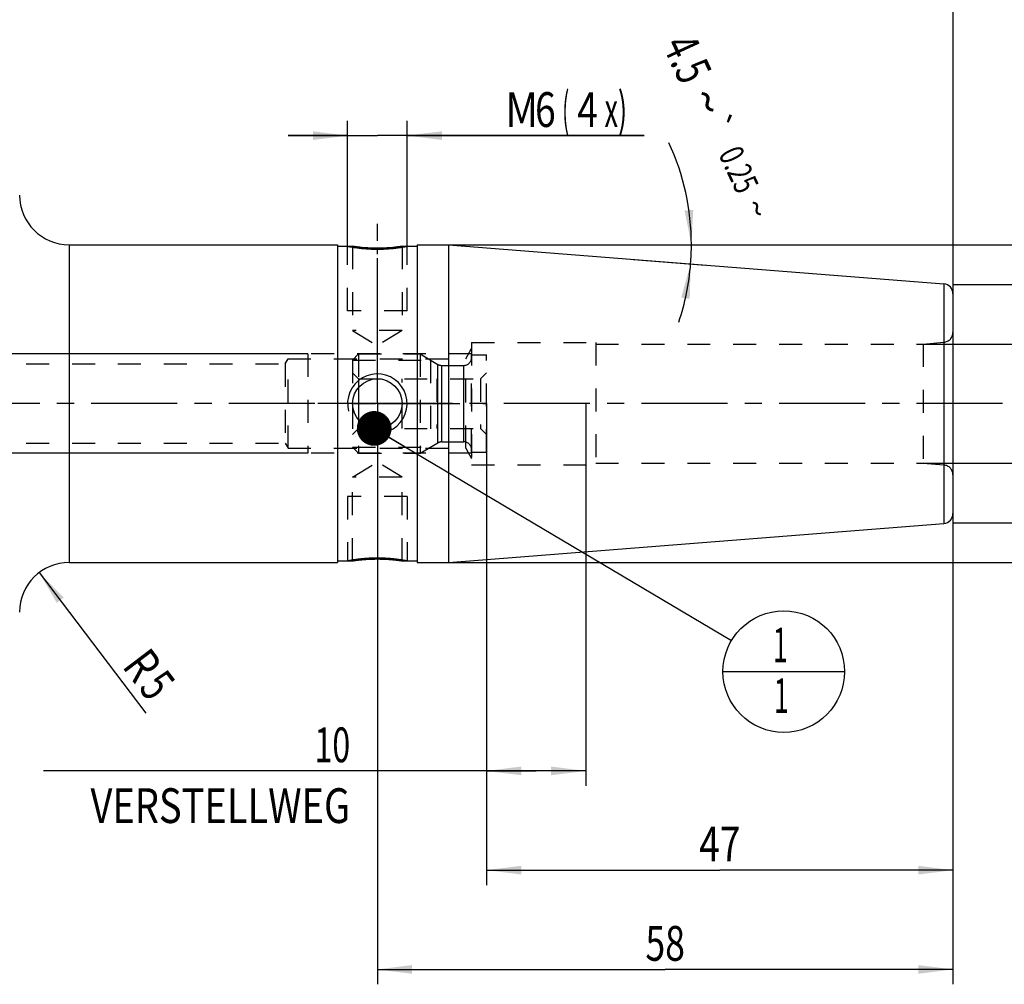
# Model space of a CAD drawing. Units: millimetres. Extents: x 0 to 420, y 0 to 297.
# Drawn here: x 196 to 295, y 91 to 188 of the extents above; entities that cross this region are included whole.
import ezdxf
from ezdxf.enums import TextEntityAlignment as Align

# ---------------------------------------------------------------- set-up
doc = ezdxf.new("R2010")
doc.units = ezdxf.units.MM
doc.header["$LTSCALE"] = 23.1
doc.linetypes.add('CENTER', pattern=[0.6, 0.375, -0.075, 0.075, -0.075])
doc.linetypes.add('HIDDEN', pattern=[0.2, 0.1, -0.1])
doc.layers.get('0').update_dxf_attribs({"linetype": 'CONTINUOUS'})
for name, color, linetype in [('30252542_CL', 7, 'CONTINUOUS'), ('30252542_HL', 7, 'CONTINUOUS'), ('30261743_DIM', 7, 'CONTINUOUS'), ('30338519_AXIS', 7, 'CONTINUOUS'), ('30338519_CL', 7, 'CONTINUOUS'), ('30338519_DIM', 7, 'CONTINUOUS'), ('30338519_HL', 7, 'CONTINUOUS'), ('606077388-000-00-ED1_CL', 7, 'CONTINUOUS'), ('606077388-000-00-ED1_DIM', 7, 'CONTINUOUS')]:
    doc.layers.add(name, color=color, linetype=linetype)
doc.styles.get("Standard").update_dxf_attribs({"font": 'TXT.SHX', "width": 0.7})
doc.styles.add('TEXTSTYLE_3', font='gdt', dxfattribs={"width": 0.7})
doc.dimstyles.new('DIMSTYLE_1', dxfattribs={"dimtxt": 3.5, "dimasz": 3.5, "dimexe": 0.18, "dimexo": 0.0625, "dimgap": 0.09, "dimtad": 1, "dimdec": 3, "dimdsep": 46, "dimtxsty": 'STANDARD', "dimblk": '_FILLED', "dimblk1": '_FILLED', "dimblk2": '_FILLED', "dimcen": 0.09, "dimclrt": 2, "dimadec": 0, "dimazin": 0, "dimtp": 0.05, "dimtm": 0.05, "dimtfac": 1, "dimtdec": 3, "dimtofl": 0, "dimtmove": 0, "dimatfit": 3, "dimldrblk": '_FILLED', "dimfxl": 1, "dimtolj": 1, "dimarcsym": 0})
doc.dimstyles.new('DIMSTYLE_2', dxfattribs={"dimtxt": 3.5, "dimasz": 3.5, "dimexe": 0.18, "dimexo": 0.0625, "dimgap": 0.09, "dimtad": 1, "dimdsep": 46, "dimtxsty": 'STANDARD', "dimblk": '_FILLED', "dimblk1": '_FILLED', "dimblk2": '_FILLED', "dimcen": 0.09, "dimclrt": 2, "dimadec": 0, "dimazin": 0, "dimtol": 1, "dimtp": 0.25, "dimtm": 0.25, "dimtfac": 1, "dimtofl": 0, "dimtmove": 0, "dimatfit": 3, "dimldrblk": '_FILLED', "dimfxl": 1, "dimtolj": 1, "dimarcsym": 0})
doc.dimstyles.new('DIMSTYLE_3', dxfattribs={"dimtxt": 3.5, "dimasz": 3.5, "dimexe": 0.18, "dimexo": 0.0625, "dimgap": 0.09, "dimtad": 1, "dimdec": 3, "dimdsep": 46, "dimtxsty": 'STANDARD', "dimblk": '_FILLED', "dimblk1": '_FILLED', "dimblk2": '_FILLED', "dimcen": 0.09, "dimclrt": 2, "dimadec": 0, "dimazin": 0, "dimtp": 0.1, "dimtm": 0.1, "dimtfac": 1, "dimtdec": 3, "dimtofl": 0, "dimtmove": 0, "dimatfit": 3, "dimldrblk": '_FILLED', "dimfxl": 1, "dimtolj": 1, "dimarcsym": 0})
doc.dimstyles.new('DIMSTYLE_4', dxfattribs={"dimtxt": 3.5, "dimasz": 3.5, "dimexe": 0.18, "dimexo": 0.0625, "dimgap": 0.09, "dimtad": 1, "dimdec": 3, "dimdsep": 46, "dimtxsty": 'STANDARD', "dimblk": '_FILLED', "dimblk1": '_FILLED', "dimblk2": '_FILLED', "dimcen": 0.09, "dimclrt": 2, "dimadec": 0, "dimazin": 0, "dimtp": 0.05, "dimtm": 0.05, "dimtfac": 1, "dimtdec": 3, "dimtofl": 0, "dimtmove": 0, "dimatfit": 3, "dimldrblk": '_FILLED', "dimfxl": 1, "dimtolj": 1, "dimarcsym": 0})
doc.dimstyles.new('DIMSTYLE_5', dxfattribs={"dimtxt": 3.5, "dimasz": 3.5, "dimexe": 0.18, "dimexo": 0.0625, "dimgap": 0.09, "dimtad": 1, "dimdec": 3, "dimdsep": 46, "dimtxsty": 'STANDARD', "dimblk": '_FILLED', "dimblk1": '_FILLED', "dimblk2": '_FILLED', "dimcen": 0.09, "dimclrt": 2, "dimadec": 0, "dimazin": 0, "dimtp": 0.15, "dimtm": 0.15, "dimtfac": 1, "dimtdec": 3, "dimtofl": 0, "dimtmove": 0, "dimatfit": 3, "dimldrblk": '_FILLED', "dimfxl": 1, "dimtolj": 1, "dimarcsym": 0})
doc.dimstyles.get("Standard").update_dxf_attribs({"dimtxt": 3.5, "dimasz": 3.5, "dimexe": 0.18, "dimexo": 0.0625, "dimgap": 0.09, "dimtad": 1, "dimdec": 3, "dimdsep": 46, "dimtxsty": 'STANDARD', "dimblk": '_FILLED', "dimblk1": '_FILLED', "dimblk2": '_FILLED', "dimcen": 0.09, "dimclrt": 2, "dimadec": 0, "dimazin": 0, "dimtol": 1, "dimtp": 0.005, "dimtm": 0.005, "dimtfac": 1, "dimtdec": 3, "dimtofl": 0, "dimtmove": 0, "dimatfit": 3, "dimldrblk": '_FILLED', "dimfxl": 1, "dimtolj": 1, "dimarcsym": 0})

# ---------------------------------------------------------------- blocks, each defined once
blk = doc.blocks.new('_FILLED')
at = {"color": 0, "linetype": 'BYBLOCK'}
blk.add_solid([(0, 0), (-1, 0.125), (-1, -0.125)], dxfattribs=at)
blk = doc.blocks.new('*D0')
at = {"layer": '606077388-000-00-ED1_DIM', "color": 3, "linetype": 'CONTINUOUS'}
blk.add_line((197.583, 132.36), (208.334, 118.195), dxfattribs=at)
at = {"layer": '606077388-000-00-ED1_DIM', "color": 3, "linetype": 'CONTINUOUS', "xscale": 3.5, "yscale": 3.5, "zscale": 3.5, "rotation": 127.1995156321}
blk.add_blockref('_FILLED', (197.583, 132.36), dxfattribs=at)
at = {"layer": '606077388-000-00-ED1_DIM', "color": 2, "linetype": 'CONTINUOUS'}
for s, width, p in [('R', 0.785714, (205.857, 122.906)), ('5', 0.714286, (207.519, 120.716))]:
    blk.add_text(s, height=3.5, rotation=-52.80048, dxfattribs=dict(at, width=width)).set_placement(p)
blk = doc.blocks.new('*D1')
at = {"layer": '606077388-000-00-ED1_DIM', "color": 3, "linetype": 'CONTINUOUS'}
for p, q in [((257.184, 165.377), (264.799, 165.377)), ((257.449, 163.912), (264.719, 163.34))]:
    blk.add_line(p, q, dxfattribs=at)
for start, end in [(0, 24.82354), (355.5, 360), (341.45038, 355.5)]:
    blk.add_arc((238.831, 165.377), 24.469, start, end, dxfattribs=at)
for points in [[(262.613, 168.837), (263.299, 165.377), (263.486, 168.9)], [(263.133, 159.931), (263.224, 163.458), (262.268, 160.062)]]:
    blk.add_solid(points, dxfattribs=at)
at = {"layer": '606077388-000-00-ED1_DIM', "color": 2, "linetype": 'CONTINUOUS'}
for s, height, width, p in [('4.5', 3.5, 0.690476, (261.313, 183.393)), ('0.25', 2.45, 0.714286, (266.961, 172.435))]:
    blk.add_text(s, height=height, rotation=-65.17646, dxfattribs=dict(at, width=width)).set_placement(p, align=Align.CENTER)
at = {"layer": '606077388-000-00-ED1_DIM', "color": 2, "linetype": 'CONTINUOUS', "style": 'TEXTSTYLE_3'}
for s, height, p in [('~', 3.5, (263.325, 179.044)), ('`', 2.45, (264.891, 176.909)), ('~', 2.45, (268.773, 168.517))]:
    blk.add_text(s, height=height, rotation=-65.17646, dxfattribs=at).set_placement(p, align=Align.CENTER)
blk = doc.blocks.new('*D2')
at = {"layer": '30261743_DIM', "color": 3, "linetype": 'CONTINUOUS'}
for p, q in [((242.656, 149.377), (242.656, 110.877)), ((252.656, 149.377), (252.656, 110.877)), ((247.656, 112.377), (198.003, 112.377)), ((242.656, 112.377), (247.656, 112.377)), ((252.656, 112.377), (247.656, 112.377))]:
    blk.add_line(p, q, dxfattribs=at)
at = {"layer": '30261743_DIM', "color": 3, "linetype": 'CONTINUOUS', "xscale": 3.5, "yscale": 3.5, "zscale": 3.5, "rotation": 180}
blk.add_blockref('_FILLED', (242.656, 112.377), dxfattribs=at)
at = {"layer": '30261743_DIM', "color": 3, "linetype": 'CONTINUOUS', "xscale": 3.5, "yscale": 3.5, "zscale": 3.5}
blk.add_blockref('_FILLED', (252.656, 112.377), dxfattribs=at)
at = {"layer": '30261743_DIM', "color": 2, "linetype": 'CONTINUOUS'}
for s, width, p in [('10', 0.678571, (228.919, 113.252)), ('VERSTELLWEG', 0.80303, (228.919, 107.127))]:
    blk.add_text(s, height=3.5, dxfattribs=dict(at, width=width)).set_placement(p, align=Align.RIGHT)
blk = doc.blocks.new('*D3')
at = {"layer": '30338519_DIM', "color": 3, "linetype": 'CONTINUOUS'}
for p, q in [((228.656, 165.227), (228.656, 177.877)), ((234.656, 165.227), (234.656, 177.877)), ((228.656, 176.377), (222.656, 176.377)), ((222.656, 176.377), (231.656, 176.377)), ((258.543, 176.377), (231.656, 176.377)), ((234.656, 176.377), (258.543, 176.377))]:
    blk.add_line(p, q, dxfattribs=at)
at = {"layer": '30338519_DIM', "color": 3, "linetype": 'CONTINUOUS', "xscale": 3.5, "yscale": 3.5, "zscale": 3.5}
blk.add_blockref('_FILLED', (228.656, 176.377), dxfattribs=at)
at = {"layer": '30338519_DIM', "color": 3, "linetype": 'CONTINUOUS', "xscale": 3.5, "yscale": 3.5, "zscale": 3.5, "rotation": 180}
blk.add_blockref('_FILLED', (234.656, 176.377), dxfattribs=at)
at = {"layer": '30338519_DIM', "color": 2, "linetype": 'CONTINUOUS'}
for s, width, p in [('M', 0.857143, (244.543, 177.252)), ('6', 0.785714, (247.543, 177.252)), ('(', 0.428571, (250.293, 177.252)), ('4', 0.785714, (251.793, 177.252)), ('x)', 0.571429, (254.543, 177.252))]:
    blk.add_text(s, height=3.5, dxfattribs=dict(at, width=width)).set_placement(p)
blk = doc.blocks.new('*D4')
at = {"layer": '30338519_DIM', "color": 3, "linetype": 'CONTINUOUS'}
for p, q in [((231.656, 138.302), (231.656, 90.877)), ((289.656, 138.302), (289.656, 90.877)), ((231.656, 92.377), (260.656, 92.377)), ((289.656, 92.377), (260.656, 92.377))]:
    blk.add_line(p, q, dxfattribs=at)
at = {"layer": '30338519_DIM', "color": 3, "linetype": 'CONTINUOUS', "xscale": 3.5, "yscale": 3.5, "zscale": 3.5, "rotation": 180}
blk.add_blockref('_FILLED', (231.656, 92.377), dxfattribs=at)
at = {"layer": '30338519_DIM', "color": 3, "linetype": 'CONTINUOUS', "xscale": 3.5, "yscale": 3.5, "zscale": 3.5}
blk.add_blockref('_FILLED', (289.656, 92.377), dxfattribs=at)
at = {"layer": '30338519_DIM', "color": 2, "linetype": 'CONTINUOUS', "width": 0.75}
blk.add_text('58', height=3.5, dxfattribs=at).set_placement((260.656, 93.252), align=Align.CENTER)
blk = doc.blocks.new('*D5')
at = {"layer": '30338519_DIM', "color": 3, "linetype": 'CONTINUOUS'}
for p, q in [((242.656, 138.302), (242.656, 100.877)), ((289.656, 138.302), (289.656, 100.877)), ((242.656, 102.377), (266.156, 102.377)), ((289.656, 102.377), (266.156, 102.377))]:
    blk.add_line(p, q, dxfattribs=at)
at = {"layer": '30338519_DIM', "color": 3, "linetype": 'CONTINUOUS', "xscale": 3.5, "yscale": 3.5, "zscale": 3.5, "rotation": 180}
blk.add_blockref('_FILLED', (242.656, 102.377), dxfattribs=at)
at = {"layer": '30338519_DIM', "color": 3, "linetype": 'CONTINUOUS', "xscale": 3.5, "yscale": 3.5, "zscale": 3.5}
blk.add_blockref('_FILLED', (289.656, 102.377), dxfattribs=at)
at = {"layer": '30338519_DIM', "color": 2, "linetype": 'CONTINUOUS', "width": 0.785714}
blk.add_text('47', height=3.5, dxfattribs=at).set_placement((266.156, 103.252), align=Align.CENTER)
blk = doc.blocks.new('*D6')
at = {"layer": '30338519_DIM', "color": 3, "linetype": 'CONTINUOUS'}
for p, q in [((169.656, 149.377), (169.656, 197.877)), ((289.656, 197.877), (289.656, 152.317)), ((169.656, 196.377), (229.656, 196.377)), ((289.656, 196.377), (229.656, 196.377))]:
    blk.add_line(p, q, dxfattribs=at)
at = {"layer": '30338519_DIM', "color": 3, "linetype": 'CONTINUOUS', "xscale": 3.5, "yscale": 3.5, "zscale": 3.5, "rotation": 180}
blk.add_blockref('_FILLED', (169.656, 196.377), dxfattribs=at)
at = {"layer": '30338519_DIM', "color": 3, "linetype": 'CONTINUOUS', "xscale": 3.5, "yscale": 3.5, "zscale": 3.5}
blk.add_blockref('_FILLED', (289.656, 196.377), dxfattribs=at)
at = {"layer": '30338519_DIM', "color": 2, "linetype": 'CONTINUOUS', "width": 0.714286}
blk.add_text('120', height=3.5, dxfattribs=at).set_placement((229.656, 197.252), align=Align.CENTER)
blk = doc.blocks.new('*D7')
at = {"layer": '30338519_DIM', "color": 3, "linetype": 'CONTINUOUS'}
for p, q in [((127.756, 154.377), (127.756, 160.377)), ((127.756, 160.377), (127.756, 149.377)), ((224.656, 154.377), (126.256, 154.377)), ((127.756, 125.9), (127.756, 149.377)), ((224.656, 144.377), (126.256, 144.377)), ((127.756, 144.377), (127.756, 125.9))]:
    blk.add_line(p, q, dxfattribs=at)
at = {"layer": '30338519_DIM', "color": 3, "linetype": 'CONTINUOUS', "xscale": 3.5, "yscale": 3.5, "zscale": 3.5}
for p, rotation in [((127.756, 154.377), 270), ((127.756, 144.377), 90)]:
    blk.add_blockref('_FILLED', p, dxfattribs=dict(at, rotation=rotation))
at = {"layer": '30338519_DIM', "color": 2, "linetype": 'CONTINUOUS'}
for s, width, p in [('x1', 0.642857, (126.881, 138.15)), ('10', 0.678571, (126.881, 133.65)), ('M', 0.857143, (126.881, 128.9))]:
    blk.add_text(s, height=3.5, rotation=90, dxfattribs=dict(at, width=width)).set_placement(p, align=Align.RIGHT)
blk = doc.blocks.new('*D8')
at = {"layer": '30338519_DIM', "color": 3, "linetype": 'CONTINUOUS'}
for p, q in [((304.656, 155.377), (304.656, 178.47)), ((304.656, 178.47), (304.656, 149.377)), ((286.656, 155.377), (306.156, 155.377)), ((304.656, 137.377), (304.656, 149.377)), ((286.656, 143.377), (306.156, 143.377)), ((304.656, 143.377), (304.656, 137.377))]:
    blk.add_line(p, q, dxfattribs=at)
at = {"layer": '30338519_DIM', "color": 3, "linetype": 'CONTINUOUS', "xscale": 3.5, "yscale": 3.5, "zscale": 3.5}
for p, rotation in [((304.656, 155.377), 270), ((304.656, 143.377), 90)]:
    blk.add_blockref('_FILLED', p, dxfattribs=dict(at, rotation=rotation))
at = {"layer": '30338519_DIM', "color": 2, "linetype": 'CONTINUOUS', "width": 0.678571}
blk.add_text('12', height=3.5, rotation=90, dxfattribs=at).set_placement((303.781, 173.72))
at = {"layer": '30338519_DIM', "color": 2, "linetype": 'CONTINUOUS', "style": 'TEXTSTYLE_3'}
blk.add_text('n', height=3.5, rotation=90, dxfattribs=at).set_placement((303.781, 169.054))
blk = doc.blocks.new('*D9')
at = {"layer": '30338519_DIM', "color": 3, "linetype": 'CONTINUOUS'}
for p, q in [((238.831, 165.377), (326.156, 165.377)), ((324.656, 165.377), (324.656, 149.377)), ((324.656, 133.377), (324.656, 149.377)), ((238.831, 133.377), (326.156, 133.377))]:
    blk.add_line(p, q, dxfattribs=at)
at = {"layer": '30338519_DIM', "color": 3, "linetype": 'CONTINUOUS', "xscale": 3.5, "yscale": 3.5, "zscale": 3.5}
for p, rotation in [((324.656, 165.377), 90), ((324.656, 133.377), 270)]:
    blk.add_blockref('_FILLED', p, dxfattribs=dict(at, rotation=rotation))
at = {"layer": '30338519_DIM', "color": 2, "linetype": 'CONTINUOUS', "width": 0.75}
blk.add_text('32', height=3.5, rotation=90, dxfattribs=at).set_placement((323.781, 151.711), align=Align.CENTER)
at = {"layer": '30338519_DIM', "color": 2, "linetype": 'CONTINUOUS', "style": 'TEXTSTYLE_3'}
blk.add_text('n', height=3.5, rotation=90, dxfattribs=at).set_placement((323.781, 146.752), align=Align.CENTER)
blk = doc.blocks.new('*D10')
at = {"layer": '30338519_DIM', "color": 3, "linetype": 'CONTINUOUS'}
for p, q in [((289.656, 161.377), (316.156, 161.377)), ((314.656, 161.377), (314.656, 149.377)), ((314.656, 137.377), (314.656, 149.377)), ((289.656, 137.377), (316.156, 137.377))]:
    blk.add_line(p, q, dxfattribs=at)
at = {"layer": '30338519_DIM', "color": 3, "linetype": 'CONTINUOUS', "xscale": 3.5, "yscale": 3.5, "zscale": 3.5}
for p, rotation in [((314.656, 161.377), 90), ((314.656, 137.377), 270)]:
    blk.add_blockref('_FILLED', p, dxfattribs=dict(at, rotation=rotation))
at = {"layer": '30338519_DIM', "color": 2, "linetype": 'CONTINUOUS', "width": 0.785714}
blk.add_text('24', height=3.5, rotation=90, dxfattribs=at).set_placement((313.781, 151.711), align=Align.CENTER)
at = {"layer": '30338519_DIM', "color": 2, "linetype": 'CONTINUOUS', "style": 'TEXTSTYLE_3'}
blk.add_text('n', height=3.5, rotation=90, dxfattribs=at).set_placement((313.781, 146.627), align=Align.CENTER)
blk = doc.blocks.new('BOMBALLOON_BL5', base_point=(272.607, 122.377))
at = {"layer": '606077388-000-00-ED1_CL', "color": 3, "linetype": 'CONTINUOUS'}
blk.add_line((266.482, 122.377), (278.732, 122.377), dxfattribs=at)
blk.add_circle((272.607, 122.377), 6.125, dxfattribs=at)
at = {"layer": '606077388-000-00-ED1_CL', "color": 2, "linetype": 'CONTINUOUS', "width": 0.571429}
for p in [(271.502, 123.316), (271.602, 118.203)]:
    blk.add_text('1', height=3.5, dxfattribs=at).set_placement(p)

msp = doc.modelspace()

# ---------------------------------------------------------------- linework, layer by layer
at = {"layer": '30252542_CL', "color": 9, "linetype": 'CONTINUOUS'}
for p, q in [((237.7618, 145.4201), (237.7618, 153.3345)), ((238.1618, 145.5273), (238.1618, 153.2273)), ((240.3556, 145.5273), (240.3556, 153.2273))]:
    msp.add_line(p, q, dxfattribs=at)
at = {"layer": '30252542_HL', "color": 6, "linetype": 'HIDDEN'}
for p, q in [((229.1556, 153.7623), (229.7706, 154.3773)), ((229.7706, 154.3773), (235.9556, 154.3773)), ((229.7706, 154.3773), (229.7706, 144.3773)), ((235.9556, 154.3773), (237.7618, 153.3345)), ((235.9556, 154.3773), (235.9556, 144.3773)), ((241.1556, 154.2773), (242.6556, 154.2773)), ((241.1556, 144.4773), (241.1556, 154.2773)), ((242.6556, 144.4773), (242.6556, 154.2773)), ((229.1556, 153.7623), (237.0208, 153.7623)), ((229.1556, 153.7623), (229.1556, 144.9923)), ((237.0208, 153.7623), (237.0208, 144.9923)), ((238.1618, 153.2273), (240.3556, 153.2273)), ((229.7556, 151.8773), (229.1556, 152.4773)), ((229.7556, 151.8773), (242.0556, 151.8773)), ((229.7556, 151.8773), (229.7556, 146.8773)), ((234.1556, 146.8773), (234.1556, 151.8773)), ((237.6556, 151.8773), (237.6556, 146.8773)), ((242.0556, 151.8773), (242.6556, 152.4773)), ((242.0556, 151.8773), (242.0556, 146.8773)), ((229.1556, 149.3773), (234.1556, 149.3773)), ((237.6556, 149.3773), (242.6556, 149.3773)), ((229.7556, 146.8773), (229.1556, 146.2773)), ((229.7556, 146.8773), (242.0556, 146.8773)), ((242.0556, 146.8773), (242.6556, 146.2773)), ((229.1556, 144.9923), (237.0208, 144.9923)), ((229.1556, 144.9923), (229.7706, 144.3773)), ((235.9556, 144.3773), (237.7618, 145.4201)), ((238.1618, 145.5273), (240.3556, 145.5273)), ((229.7706, 144.3773), (235.9556, 144.3773)), ((241.1556, 144.4773), (242.6556, 144.4773))]:
    msp.add_line(p, q, dxfattribs=at)
for centre, start, end in [((240.3556, 154.0273), 270, 360), ((238.1618, 154.0273), 240, 270), ((238.1618, 144.7273), 90, 120), ((240.3556, 144.7273), 0, 90)]:
    msp.add_arc(centre, 0.8, start, end, dxfattribs=at)
at = {"layer": '30338519_AXIS', "color": 3, "linetype": 'CENTER'}
for p, q in [((231.6556, 155.3773), (231.6556, 168.2441)), ((231.6556, 149.3773), (231.6556, 155.3773)), ((294.6556, 149.3773), (132.7556, 149.3773)), ((231.6556, 149.3773), (225.6556, 149.3773)), ((231.6556, 149.3773), (237.6556, 149.3773)), ((231.6556, 149.3773), (231.6556, 143.3773)), ((231.6556, 143.3773), (231.6556, 130.4604))]:
    msp.add_line(p, q, dxfattribs=at)
at = {"layer": '30338519_CL', "color": 9, "linetype": 'CONTINUOUS'}
for p, q in [((200.6056, 165.3773), (200.6056, 133.3773)), ((288.7341, 161.4498), (288.7341, 137.3048)), ((288.7428, 155.5599), (288.7428, 143.1947))]:
    msp.add_line(p, q, dxfattribs=at)
at = {"layer": '30338519_CL', "color": 7, "linetype": 'CONTINUOUS'}
for p, q in [((200.6056, 165.3773), (227.6556, 165.3773)), ((227.6556, 165.3773), (227.6556, 133.3773)), ((227.6556, 165.2273), (229.1556, 165.2273)), ((234.1556, 165.2273), (235.6556, 165.2273)), ((235.6556, 165.3773), (238.8308, 165.3773)), ((235.6556, 165.3773), (235.6556, 133.3773)), ((238.8308, 165.3773), (288.7341, 161.4498)), ((238.8308, 165.3773), (238.8308, 133.3773)), ((289.6556, 160.4529), (289.6556, 138.3017)), ((238.8308, 133.3773), (288.7341, 137.3048)), ((200.6056, 133.3773), (227.6556, 133.3773)), ((227.6556, 133.5273), (229.1556, 133.5273)), ((234.1556, 133.5273), (235.6556, 133.5273)), ((235.6556, 133.3773), (238.8308, 133.3773))]:
    msp.add_line(p, q, dxfattribs=at)
at = {"layer": '30338519_CL', "color": 30, "linetype": 'CONTINUOUS'}
msp.add_line((231.6556, 164.4196), (231.6556, 165.0298), dxfattribs=at)
at = {"layer": '30338519_CL', "color": 7, "linetype": 'CONTINUOUS'}
msp.add_circle((231.6556, 149.3773), 2.5, dxfattribs=at)
for centre, radius, start, end in [((200.6056, 170.3773), 5, 180, 270), ((288.6556, 160.4529), 1, 0, 85.5), ((288.6556, 138.3017), 1, 274.5, 360), ((200.6056, 128.3773), 5, 90, 180)]:
    msp.add_arc(centre, radius, start, end, dxfattribs=at)
at = {"layer": '30338519_CL', "color": 3, "linetype": 'CONTINUOUS'}
msp.add_arc((231.6556, 149.3772), 3, 255.095957, 194.909946, dxfattribs=at)
for points, knots in [([(228.6556, 165.2273), (228.6556, 165.2273), (228.6574, 165.2269), (228.6694, 165.2247), (228.6982, 165.2193), (228.7413, 165.2113), (228.7985, 165.2008), (228.8697, 165.1881), (228.9546, 165.1733), (229.053, 165.1568), (229.1642, 165.1388), (229.2881, 165.1197), (229.4236, 165.0998), (229.5703, 165.0796), (229.7272, 165.0595), (229.8937, 165.0399), (230.0685, 165.0212), (230.2509, 165.0037), (230.4397, 164.9878), (230.6342, 164.9739), (230.8331, 164.9621), (231.0357, 164.9527), (231.2408, 164.9459), (231.4478, 164.9417), (231.5864, 164.9408), (231.6556, 164.9408)], [0, 0, 0, 0, 0.0222516, 0.0666947, 0.1111378, 0.1555809, 0.200024, 0.2444671, 0.2889103, 0.3333534, 0.3777965, 0.4222396, 0.4666827, 0.5111258, 0.5555689, 0.600012, 0.6444551, 0.6888982, 0.7333413, 0.7777845, 0.8222276, 0.8666707, 0.9111138, 0.9555569, 1, 1, 1, 1]), ([(231.6556, 164.9408), (231.7249, 164.9408), (231.8634, 164.9417), (232.0704, 164.9459), (232.2755, 164.9527), (232.4781, 164.9621), (232.677, 164.9739), (232.8715, 164.9878), (233.0603, 165.0037), (233.2427, 165.0212), (233.4175, 165.0399), (233.584, 165.0595), (233.7409, 165.0796), (233.8876, 165.0998), (234.0231, 165.1197), (234.147, 165.1388), (234.2582, 165.1568), (234.3566, 165.1733), (234.4415, 165.1881), (234.5127, 165.2008), (234.5699, 165.2113), (234.613, 165.2193), (234.6418, 165.2247), (234.6538, 165.2269), (234.6556, 165.2273), (234.6556, 165.2273)], [0, 0, 0, 0, 0.0444458, 0.0888916, 0.1333373, 0.1777831, 0.2222289, 0.2666747, 0.3111205, 0.3555662, 0.400012, 0.4444578, 0.4889036, 0.5333494, 0.5777951, 0.6222409, 0.6666867, 0.7111325, 0.7555783, 0.800024, 0.8444698, 0.8889156, 0.9333614, 0.9778072, 1, 1, 1, 1]), ([(231.6556, 133.8138), (231.5864, 133.8138), (231.4478, 133.8129), (231.2408, 133.8087), (231.0357, 133.8019), (230.8331, 133.7925), (230.6342, 133.7807), (230.4397, 133.7668), (230.2509, 133.7509), (230.0685, 133.7334), (229.8937, 133.7147), (229.7272, 133.695), (229.5703, 133.675), (229.4236, 133.6548), (229.2881, 133.6349), (229.1642, 133.6158), (229.053, 133.5978), (228.9546, 133.5812), (228.8697, 133.5665), (228.7985, 133.5537), (228.7413, 133.5433), (228.6982, 133.5353), (228.6694, 133.5299), (228.6574, 133.5276), (228.6556, 133.5273), (228.6556, 133.5273)], [0, 0, 0, 0, 0.0444458, 0.0888916, 0.1333373, 0.1777831, 0.2222289, 0.2666747, 0.3111205, 0.3555662, 0.400012, 0.4444578, 0.4889036, 0.5333494, 0.5777951, 0.6222409, 0.6666867, 0.7111325, 0.7555783, 0.800024, 0.8444698, 0.8889156, 0.9333614, 0.9778072, 1, 1, 1, 1]), ([(234.6556, 133.5273), (234.6556, 133.5273), (234.6538, 133.5276), (234.6418, 133.5299), (234.613, 133.5353), (234.5699, 133.5433), (234.5127, 133.5537), (234.4415, 133.5665), (234.3566, 133.5812), (234.2582, 133.5978), (234.147, 133.6158), (234.0231, 133.6349), (233.8876, 133.6548), (233.7409, 133.675), (233.584, 133.695), (233.4175, 133.7147), (233.2427, 133.7334), (233.0603, 133.7509), (232.8715, 133.7668), (232.677, 133.7807), (232.4781, 133.7925), (232.2755, 133.8019), (232.0704, 133.8087), (231.8634, 133.8129), (231.7249, 133.8138), (231.6556, 133.8138)], [0, 0, 0, 0, 0.0222516, 0.0666947, 0.1111378, 0.1555809, 0.200024, 0.2444671, 0.2889103, 0.3333534, 0.3777965, 0.4222396, 0.4666827, 0.5111258, 0.5555689, 0.600012, 0.6444551, 0.6888982, 0.7333413, 0.7777845, 0.8222276, 0.8666707, 0.9111138, 0.9555569, 1, 1, 1, 1])]:
    msp.add_open_spline(points, degree=3, knots=knots, dxfattribs=at)
at = {"layer": '30338519_CL', "color": 7, "linetype": 'CONTINUOUS'}
for points, knots in [([(231.6556, 165.0289), (231.3362, 165.0289), (230.7457, 165.047), (229.9758, 165.1139), (229.4626, 165.1803), (229.2191, 165.2173), (229.1556, 165.2273)], [0, 0, 0, 0, 0.3816703, 0.7056265, 0.9231664, 1, 1, 1, 1]), ([(234.1556, 165.2273), (234.0921, 165.2173), (233.8486, 165.1803), (233.3354, 165.1139), (232.5655, 165.047), (231.975, 165.0289), (231.6556, 165.0289)], [0, 0, 0, 0, 0.0768336, 0.2943735, 0.6183297, 1, 1, 1, 1]), ([(229.1556, 133.5273), (229.2191, 133.5373), (229.4626, 133.5743), (229.9758, 133.6406), (230.7457, 133.7076), (231.3362, 133.7257), (231.6556, 133.7257)], [0, 0, 0, 0, 0.0768336, 0.2943735, 0.6183297, 1, 1, 1, 1]), ([(231.6556, 133.7257), (231.975, 133.7257), (232.5655, 133.7076), (233.3354, 133.6406), (233.8486, 133.5743), (234.0921, 133.5373), (234.1556, 133.5273)], [0, 0, 0, 0, 0.3816703, 0.7056265, 0.9231664, 1, 1, 1, 1])]:
    msp.add_open_spline(points, degree=3, knots=knots, dxfattribs=at)
at = {"layer": '30338519_HL', "color": 6, "linetype": 'HIDDEN'}
for p, q in [((228.6556, 158.7273), (228.6556, 165.2269)), ((229.1556, 165.2273), (229.1556, 156.7273)), ((229.1556, 165.2273), (229.1564, 165.2272)), ((234.1556, 165.2273), (234.1556, 156.7273)), ((234.6556, 158.7273), (234.6556, 165.2269)), ((234.6556, 158.7273), (228.6556, 158.7273)), ((234.1556, 156.7273), (229.1556, 156.7273)), ((229.1556, 156.7273), (231.6556, 155.2251)), ((234.1556, 156.7273), (231.6556, 155.2251)), ((240.5556, 153.8773), (241.1556, 154.9165)), ((241.1556, 155.5273), (253.6556, 155.5273)), ((241.1556, 155.5273), (241.1556, 143.2273)), ((253.6556, 155.5273), (253.6556, 143.2273)), ((253.6556, 155.3773), (286.6556, 155.3773)), ((286.6556, 155.3773), (288.7428, 155.5599)), ((286.6556, 155.3773), (286.6556, 143.3773)), ((222.3669, 153.3773), (222.6556, 153.8773)), ((222.6556, 153.8773), (240.5556, 153.8773)), ((222.6556, 144.8773), (222.6556, 153.8773)), ((241.1556, 154.3773), (224.6556, 154.3773)), ((224.6556, 154.3773), (224.6556, 144.3773)), ((240.5556, 144.8773), (240.5556, 153.8773)), ((191.6556, 153.3773), (222.3669, 153.3773)), ((222.3669, 153.3773), (222.3669, 145.3773)), ((191.6556, 145.3773), (222.3669, 145.3773)), ((222.3669, 145.3773), (222.6556, 144.8773)), ((222.6556, 144.8773), (240.5556, 144.8773)), ((240.5556, 144.8773), (241.1556, 143.8381)), ((241.1556, 144.3773), (224.6556, 144.3773)), ((229.1556, 141.9773), (231.6556, 143.4794)), ((234.1556, 141.9773), (231.6556, 143.4794)), ((241.1556, 143.2273), (253.6556, 143.2273)), ((253.6556, 143.3773), (286.6556, 143.3773)), ((286.6556, 143.3773), (288.7428, 143.1947)), ((234.1556, 141.9773), (229.1556, 141.9773)), ((229.1556, 133.5273), (229.1556, 141.9773)), ((234.1556, 133.5273), (234.1556, 141.9773)), ((234.6556, 140.0273), (228.6556, 140.0273)), ((228.6556, 140.0273), (228.6556, 133.5276)), ((234.6556, 140.0273), (234.6556, 133.5276)), ((234.1556, 133.5273), (234.1547, 133.5274))]:
    msp.add_line(p, q, dxfattribs=at)
for centre, radius, start, end in [((231.6556, 180.685), 15.6562, 269.566824, 269.999885), ((231.6556, 180.6903), 15.6614, 270.000183, 270.649108), ((231.6518, 180.8418), 15.8129, 270.656352, 276.432266), ((231.579, 181.546), 16.5209, 276.409858, 278.972685), ((288.6556, 156.5561), 1, 275, 360), ((231.6556, 149.3773), 3, 194.909946, 195), ((231.6556, 149.3773), 3, 255, 255.095957), ((288.6556, 142.1985), 1, 0, 85), ((231.7323, 117.2086), 16.5209, 96.409859, 98.972685), ((231.6594, 117.9128), 15.8129, 90.656352, 96.432267), ((231.6557, 118.0643), 15.6614, 90.000183, 90.649108), ((231.6556, 118.0695), 15.6562, 89.566824, 89.999885)]:
    msp.add_arc(centre, radius, start, end, dxfattribs=at)
for points, knots in [([(231.6556, 164.9408), (231.5864, 164.9408), (231.4478, 164.9417), (231.2408, 164.9459), (231.0357, 164.9527), (230.8331, 164.9621), (230.6342, 164.9739), (230.4397, 164.9878), (230.2509, 165.0037), (230.0685, 165.0212), (229.8937, 165.0399), (229.7272, 165.0595), (229.5703, 165.0796), (229.4236, 165.0998), (229.2881, 165.1197), (229.1642, 165.1388), (229.053, 165.1568), (228.9546, 165.1733), (228.8697, 165.1881), (228.7985, 165.2008), (228.7413, 165.2113), (228.6982, 165.2193), (228.6694, 165.2247), (228.6574, 165.2269), (228.6556, 165.2273), (228.6556, 165.2273)], [0, 0, 0, 0, 0.0444458, 0.0888916, 0.1333373, 0.1777831, 0.2222289, 0.2666747, 0.3111205, 0.3555662, 0.400012, 0.4444578, 0.4889036, 0.5333494, 0.5777951, 0.6222409, 0.6666867, 0.7111325, 0.7555783, 0.800024, 0.8444698, 0.8889156, 0.9333614, 0.9778072, 1, 1, 1, 1]), ([(229.1564, 165.2272), (229.393, 165.1898), (229.8835, 165.1232), (230.6776, 165.052), (231.235, 165.0316), (231.5373, 165.0293)], [0, 0, 0, 0, 0.3005595, 0.6207688, 1, 1, 1, 1]), ([(234.6556, 165.2273), (234.6556, 165.2273), (234.6538, 165.2269), (234.6418, 165.2247), (234.613, 165.2193), (234.5699, 165.2113), (234.5127, 165.2008), (234.4415, 165.1881), (234.3566, 165.1733), (234.2582, 165.1568), (234.147, 165.1388), (234.0231, 165.1197), (233.8876, 165.0998), (233.7409, 165.0796), (233.584, 165.0595), (233.4175, 165.0399), (233.2427, 165.0212), (233.0603, 165.0037), (232.8715, 164.9878), (232.677, 164.9739), (232.4781, 164.9621), (232.2755, 164.9527), (232.0704, 164.9459), (231.8634, 164.9417), (231.7249, 164.9408), (231.6556, 164.9408)], [0, 0, 0, 0, 0.0222516, 0.0666947, 0.1111378, 0.1555809, 0.200024, 0.2444671, 0.2889103, 0.3333534, 0.3777965, 0.4222396, 0.4666827, 0.5111258, 0.5555689, 0.600012, 0.6444551, 0.6888982, 0.7333413, 0.7777845, 0.8222276, 0.8666707, 0.9111138, 0.9555569, 1, 1, 1, 1]), ([(228.6556, 133.5273), (228.6556, 133.5273), (228.6574, 133.5276), (228.6694, 133.5299), (228.6982, 133.5353), (228.7413, 133.5433), (228.7985, 133.5537), (228.8697, 133.5665), (228.9546, 133.5812), (229.053, 133.5978), (229.1642, 133.6158), (229.2881, 133.6349), (229.4236, 133.6548), (229.5703, 133.675), (229.7272, 133.695), (229.8937, 133.7147), (230.0685, 133.7334), (230.2509, 133.7509), (230.4397, 133.7668), (230.6342, 133.7807), (230.8331, 133.7925), (231.0357, 133.8019), (231.2408, 133.8087), (231.4478, 133.8129), (231.5864, 133.8138), (231.6556, 133.8138)], [0, 0, 0, 0, 0.0222516, 0.0666947, 0.1111378, 0.1555809, 0.200024, 0.2444671, 0.2889103, 0.3333534, 0.3777965, 0.4222396, 0.4666827, 0.5111258, 0.5555689, 0.600012, 0.6444551, 0.6888982, 0.7333413, 0.7777845, 0.8222276, 0.8666707, 0.9111138, 0.9555569, 1, 1, 1, 1]), ([(231.6556, 133.8138), (231.7249, 133.8138), (231.8634, 133.8129), (232.0704, 133.8087), (232.2755, 133.8019), (232.4781, 133.7925), (232.677, 133.7807), (232.8715, 133.7668), (233.0603, 133.7509), (233.2427, 133.7334), (233.4175, 133.7147), (233.584, 133.695), (233.7409, 133.675), (233.8876, 133.6548), (234.0231, 133.6349), (234.147, 133.6158), (234.2582, 133.5978), (234.3566, 133.5812), (234.4415, 133.5665), (234.5127, 133.5537), (234.5699, 133.5433), (234.613, 133.5353), (234.6418, 133.5299), (234.6538, 133.5276), (234.6556, 133.5273), (234.6556, 133.5273)], [0, 0, 0, 0, 0.0444458, 0.0888916, 0.1333373, 0.1777831, 0.2222289, 0.2666747, 0.3111205, 0.3555662, 0.400012, 0.4444578, 0.4889036, 0.5333494, 0.5777951, 0.6222409, 0.6666867, 0.7111325, 0.7555783, 0.800024, 0.8444698, 0.8889156, 0.9333614, 0.9778072, 1, 1, 1, 1]), ([(234.1547, 133.5274), (233.9178, 133.5648), (233.4272, 133.6314), (232.6331, 133.7026), (232.076, 133.723), (231.7739, 133.7252)], [0, 0, 0, 0, 0.3009637, 0.621034, 1, 1, 1, 1])]:
    msp.add_open_spline(points, degree=3, knots=knots, dxfattribs=at)

# ---------------------------------------------------------------- block references
at = {"layer": '606077388-000-00-ED1_CL', "color": 3, "linetype": 'CONTINUOUS'}
msp.add_blockref('BOMBALLOON_BL5', (272.6066, 122.3773), dxfattribs=at)

# ---------------------------------------------------------------- dimensions: what is measured, and where the dimension line sits
at = {"layer": '30261743_DIM', "color": 3, "linetype": 'CONTINUOUS'}
dim = msp.add_linear_dim(base=(252.6556, 112.3773), p1=(242.6556, 149.3773), p2=(252.6556, 149.3773), text='<>\\PVERSTELLWEG', dimstyle='DIMSTYLE_3', dxfattribs=at)
dim.commit()
dim.dimension.update_dxf_attribs({"geometry": '*D2', "text_midpoint": (195.6276, 111.9398), "dimtype": 160})
at = {"layer": '30338519_DIM', "color": 3, "linetype": 'CONTINUOUS'}
dim = msp.add_linear_dim(base=(169.6556, 196.3773), p1=(289.6556, 152.3165), p2=(169.6556, 149.3773), angle=180, dimstyle='DIMSTYLE_5', dxfattribs=at)
dim.commit()
dim.dimension.update_dxf_attribs({"geometry": '*D6', "text_midpoint": (225.9056, 199.0023), "dimtype": 160})
dim = msp.add_linear_dim(base=(234.6556, 176.3773), p1=(228.6556, 165.2274), p2=(234.6556, 165.2274), text='M<>(4x)', dimstyle='DIMSTYLE_4', dxfattribs=at)
dim.commit()
dim.dimension.update_dxf_attribs({"geometry": '*D3', "text_midpoint": (251.5425, 179.0023), "dimtype": 160})
for base, p1, p2, text, dimstyle, picture, middle in [((304.6556, 155.3773), (286.6556, 143.3773), (286.6556, 155.3773), '%%c<>', 'DIMSTYLE_3', '*D8', (302.0306, 173.762)), ((324.6556, 165.3773), (238.8308, 133.3773), (238.8308, 165.3773), '%%c<>', 'DIMSTYLE_5', '*D9', (323.1415, 147.1609)), ((314.6556, 161.3773), (289.6556, 137.3773), (289.6556, 161.3773), '%%c<>', 'DIMSTYLE_3', '*D10', (313.1695, 147.105)), ((127.7556, 154.3773), (224.6556, 144.3773), (224.6556, 154.3773), 'M<>x1', 'DIMSTYLE_3', '*D7', (126.8669, 128.6725))]:
    dim = msp.add_linear_dim(base=base, p1=p1, p2=p2, angle=90, text=text, dimstyle=dimstyle, dxfattribs=at)
    dim.commit()
    dim.dimension.update_dxf_attribs({"geometry": picture, "text_midpoint": middle, "dimtype": 160})
for base, p1, picture, middle in [((289.6556, 92.3773), (231.6556, 138.3017), '*D4', (258.0306, 95.0023)), ((289.6556, 102.3773), (242.6556, 138.3017), '*D5', (263.4056, 105.0023))]:
    dim = msp.add_linear_dim(base=base, p1=p1, p2=(289.6556, 138.3017), dimstyle='DIMSTYLE_5', dxfattribs=at)
    dim.commit()
    dim.dimension.update_dxf_attribs({"geometry": picture, "text_midpoint": middle, "dimtype": 160})
at = {"layer": '606077388-000-00-ED1_DIM', "color": 3, "linetype": 'CONTINUOUS'}
dim = msp.add_angular_dim_2l(base=(263.2805, 164.4167), line1=((264.7193, 163.3398), (257.4494, 163.912)), line2=((257.1842, 165.3773), (264.7994, 165.3773)), dimstyle='DIMSTYLE_2', dxfattribs=at)
dim.commit()
dim.dimension.update_dxf_attribs({"geometry": '*D1', "text_midpoint": (267.7121, 179.5526), "dimtype": 162})
dim = msp.add_radius_dim(center=(200.6056, 128.3773), mpoint=(197.5826, 132.36), dimstyle='DIMSTYLE_1', dxfattribs=at)
dim.commit()
dim.dimension.update_dxf_attribs({"geometry": '*D0', "text_midpoint": (208.8377, 121.8734), "dimtype": 164})

# ---------------------------------------------------------------- leaders
at = {"layer": '606077388-000-00-ED1_CL', "color": 3, "linetype": 'CONTINUOUS'}
msp.add_leader([(231.3367, 146.8773), (267.3397, 125.504)], dimstyle='STANDARD', override={"dimtad": 0, "dimldrblk": 'DOT'}, dxfattribs=at)

doc.saveas('drawing.dxf')
